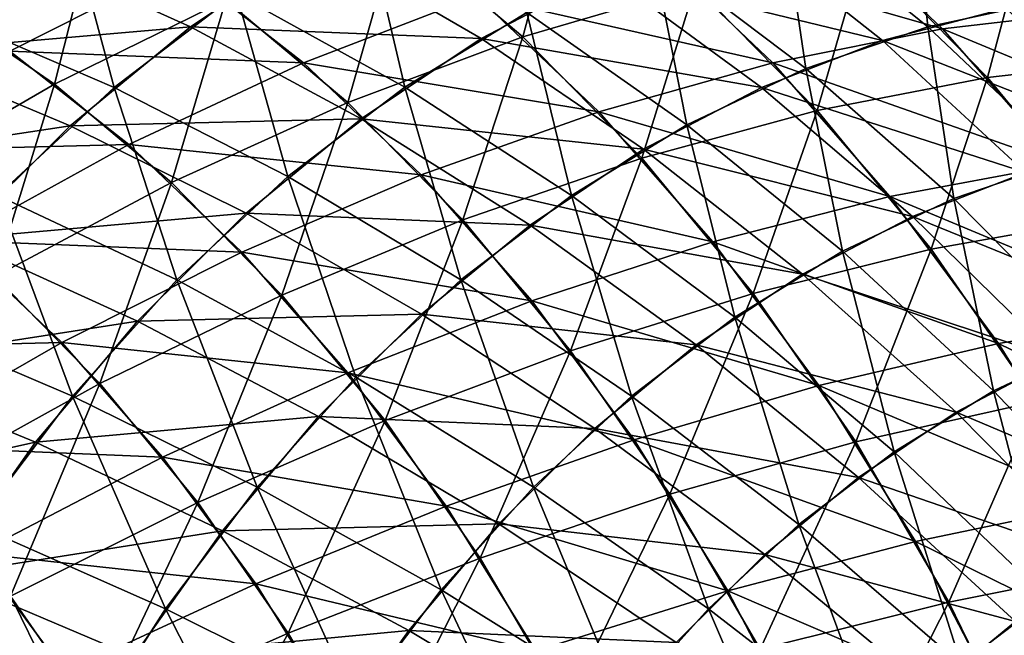
# Model space of a CAD drawing. Extents: x -28.4 to 28.4, y -60 to 0.
# Drawn here: x 20.4 to 23.4, y -36 to -34.2 of the extents above; entities that cross this region are included whole.
import ezdxf

# ---------------------------------------------------------------- set-up
doc = ezdxf.new("R2010")
doc.units = 0
doc.layers.add('L2', color=7, linetype='CONTINUOUS')

msp = doc.modelspace()

# ---------------------------------------------------------------- linework, layer by layer
at = {"layer": 'L2', "color": 7}
for points in [[(22.06043, -33.73507, -17.16414), (21.56175, -33.89234, -16.78549), (21.93328, -34.20584, -16.41396)], [(22.06043, -33.73507, -17.16414), (21.93328, -34.20584, -16.41396), (22.44131, -34.05644, -16.78326)], [(23.12819, -34.17558, -24.78521), (22.6983, -33.82809, -24.4517), (23.08583, -33.74491, -24.06416)], [(23.12819, -34.17558, -24.78521), (23.08583, -33.74491, -24.06416), (23.49442, -34.09697, -24.41898)], [(20.6813, -33.8375, -16.81359), (20.1914, -34.09661, -16.48245), (20.5525, -34.34447, -16.12135)], [(20.7281, -34.35444, -25.61824), (20.21625, -34.13428, -25.29216), (20.59132, -33.848, -24.91709)], [(20.6813, -33.8375, -16.81359), (20.5525, -34.34447, -16.12135), (21.05786, -34.09598, -16.43704)], [(20.7281, -34.35444, -25.61824), (20.59132, -33.848, -24.91709), (21.08944, -34.07864, -25.2569)], [(21.58587, -34.35427, -25.56413), (21.08944, -34.07864, -25.2569), (21.46621, -33.84779, -24.88013)], [(21.58587, -34.35427, -25.56413), (21.46621, -33.84779, -24.88013), (21.94553, -34.1339, -25.20446)], [(23.17103, -34.18199, 16.94936), (22.3028, -33.93225, 16.92176), (22.79674, -33.82589, 17.32365)], [(22.7681, -34.29842, -25.14531), (22.31726, -33.95807, -24.83274), (22.6983, -33.82809, -24.4517)], [(22.7681, -34.29842, -25.14531), (22.6983, -33.82809, -24.4517), (23.12819, -34.17558, -24.78521)], [(23.65413, -34.12583, 17.37392), (23.17103, -34.18199, 16.94936), (22.79674, -33.82589, 17.32365)], [(22.99422, -34.21588, 24.91918), (22.55654, -33.87073, 24.59346), (22.17861, -34.01779, 24.97138)], [(23.3585, -34.12084, 24.55491), (22.55654, -33.87073, 24.59346), (22.99422, -34.21588, 24.91918)], [(21.56175, -33.89234, -16.78549), (21.05786, -34.09598, -16.43704), (21.41731, -34.39927, -16.07759)], [(21.56175, -33.89234, -16.78549), (21.41731, -34.39927, -16.07759), (21.93328, -34.20584, -16.41396)], [(23.41852, -33.89389, -17.60953), (22.93761, -33.9522, -17.18278), (23.3037, -34.32496, -16.81669)], [(23.41852, -33.89389, -17.60953), (23.3037, -34.32496, -16.81669), (23.78805, -34.27015, -17.24)], [(21.32531, -33.92778, 25.02103), (20.45066, -33.9485, 25.05776), (20.95393, -34.17546, 25.39242)], [(21.81103, -34.21025, 25.33897), (21.32531, -33.92778, 25.02103), (20.95393, -34.17546, 25.39242)], [(22.17861, -34.01779, 24.97138), (21.32531, -33.92778, 25.02103), (21.81103, -34.21025, 25.33897)], [(22.6708, -34.28236, 16.55377), (21.79818, -34.08469, 16.54906), (22.3028, -33.93225, 16.92176)], [(23.17103, -34.18199, 16.94936), (22.6708, -34.28236, 16.55377), (22.3028, -33.93225, 16.92176)], [(20.45066, -33.9485, 25.05776), (19.57122, -34.07934, 25.07118), (20.08222, -34.2515, 25.42619)], [(20.95393, -34.17546, 25.39242), (20.45066, -33.9485, 25.05776), (20.08222, -34.2515, 25.42619)], [(22.4168, -34.46459, -25.4966), (21.94553, -34.1339, -25.20446), (22.31726, -33.95807, -24.83274)], [(22.4168, -34.46459, -25.4966), (22.31726, -33.95807, -24.83274), (22.7681, -34.29842, -25.14531)], [(22.93761, -33.9522, -17.18278), (22.44131, -34.05644, -16.78326), (22.80124, -34.42293, -16.42333)], [(22.93761, -33.9522, -17.18278), (22.80124, -34.42293, -16.42333), (23.3037, -34.32496, -16.81669)], [(20.92051, -33.9951, 16.57438), (20.42079, -34.24774, 16.25306), (20.0543, -34.01624, 16.61955)], [(21.2866, -34.28207, 16.2083), (20.42079, -34.24774, 16.25306), (20.92051, -33.9951, 16.57438)], [(21.79818, -34.08469, 16.54906), (21.2866, -34.28207, 16.2083), (20.92051, -33.9951, 16.57438)], [(22.63707, -34.35486, 25.27633), (22.17861, -34.01779, 24.97138), (21.81103, -34.21025, 25.33897)], [(22.99422, -34.21588, 24.91918), (22.17861, -34.01779, 24.97138), (22.63707, -34.35486, 25.27633)], [(22.44131, -34.05644, -16.78326), (21.93328, -34.20584, -16.41396), (22.28439, -34.56334, -16.06285)], [(22.44131, -34.05644, -16.78326), (22.28439, -34.56334, -16.06285), (22.80124, -34.42293, -16.42333)], [(21.24093, -34.61755, -25.90907), (20.7281, -34.35444, -25.61824), (21.08944, -34.07864, -25.2569)], [(21.24093, -34.61755, -25.90907), (21.08944, -34.07864, -25.2569), (21.58587, -34.35427, -25.56413)], [(22.15715, -34.42622, 16.19009), (21.2866, -34.28207, 16.2083), (21.79818, -34.08469, 16.54906)], [(22.6708, -34.28236, 16.55377), (22.15715, -34.42622, 16.19009), (21.79818, -34.08469, 16.54906)], [(20.1914, -34.09661, -16.48245), (20.04942, -34.63599, -15.84077), (20.5525, -34.34447, -16.12135)], [(21.05786, -34.09598, -16.43704), (20.5525, -34.34447, -16.12135), (20.8972, -34.63532, -15.77665)], [(21.05786, -34.09598, -16.43704), (20.8972, -34.63532, -15.77665), (21.41731, -34.39927, -16.07759)], [(23.54128, -34.56734, -25.08964), (23.12819, -34.17558, -24.78521), (23.49442, -34.09697, -24.41898)], [(20.38486, -34.67315, -25.96148), (20.21625, -34.13428, -25.29216), (20.7281, -34.35444, -25.61824)], [(22.07691, -34.67284, -25.8365), (21.58587, -34.35427, -25.56413), (21.94553, -34.1339, -25.20446)], [(22.07691, -34.67284, -25.8365), (21.94553, -34.1339, -25.20446), (22.4168, -34.46459, -25.4966)], [(23.75648, -34.51619, 24.87444), (23.3585, -34.12084, 24.55491), (22.99422, -34.21588, 24.91918)], [(24.00869, -34.52989, 17.01936), (23.17103, -34.18199, 16.94936), (23.65413, -34.12583, 17.37392)], [(20.95393, -34.17546, 25.39242), (20.08222, -34.2515, 25.42619), (20.59897, -34.46738, 25.74737)], [(21.4565, -34.44669, 25.69349), (20.95393, -34.17546, 25.39242), (20.59897, -34.46738, 25.74737)], [(21.81103, -34.21025, 25.33897), (20.95393, -34.17546, 25.39242), (21.4565, -34.44669, 25.69349)], [(23.52229, -34.58228, 16.5981), (22.6708, -34.28236, 16.55377), (23.17103, -34.18199, 16.94936)], [(23.2048, -34.68213, -25.42613), (22.7681, -34.29842, -25.14531), (23.12819, -34.17558, -24.78521)], [(23.2048, -34.68213, -25.42613), (23.12819, -34.17558, -24.78521), (23.54128, -34.56734, -25.08964)], [(24.00869, -34.52989, 17.01936), (23.52229, -34.58228, 16.5981), (23.17103, -34.18199, 16.94936)], [(21.93328, -34.20584, -16.41396), (21.41731, -34.39927, -16.07759), (21.75699, -34.74514, -15.7379)], [(22.28969, -34.53674, 25.62371), (21.81103, -34.21025, 25.33897), (21.4565, -34.44669, 25.69349)], [(21.93328, -34.20584, -16.41396), (21.75699, -34.74514, -15.7379), (22.28439, -34.56334, -16.06285)], [(22.63707, -34.35486, 25.27633), (21.81103, -34.21025, 25.33897), (22.28969, -34.53674, 25.62371)], [(23.41609, -34.605, 25.21483), (22.99422, -34.21588, 24.91918), (22.63707, -34.35486, 25.27633)], [(23.75648, -34.51619, 24.87444), (22.99422, -34.21588, 24.91918), (23.41609, -34.605, 25.21483)], [(20.59897, -34.46738, 25.74737), (20.08222, -34.2515, 25.42619), (19.73356, -34.59818, 25.77485)], [(20.77185, -34.52292, 15.902), (19.92432, -34.54411, 15.96587), (20.42079, -34.24774, 16.25306)], [(21.2866, -34.28207, 16.2083), (20.77185, -34.52292, 15.902), (20.42079, -34.24774, 16.25306)], [(21.63389, -34.61248, 15.86101), (20.77185, -34.52292, 15.902), (21.2866, -34.28207, 16.2083)], [(22.15715, -34.42622, 16.19009), (21.63389, -34.61248, 15.86101), (21.2866, -34.28207, 16.2083)], [(23.01615, -34.67592, 16.20842), (22.15715, -34.42622, 16.19009), (22.6708, -34.28236, 16.55377)], [(23.52229, -34.58228, 16.5981), (23.01615, -34.67592, 16.20842), (22.6708, -34.28236, 16.55377)], [(23.78805, -34.27015, -17.24), (23.3037, -34.32496, -16.81669), (23.64578, -34.74085, -16.47461)], [(22.87653, -34.83739, -25.75438), (22.4168, -34.46459, -25.4966), (22.7681, -34.29842, -25.14531)], [(22.87653, -34.83739, -25.75438), (22.7681, -34.29842, -25.14531), (23.2048, -34.68213, -25.42613)], [(20.5525, -34.34447, -16.12135), (20.04942, -34.63599, -15.84077), (20.37681, -34.91222, -15.51338)], [(20.5525, -34.34447, -16.12135), (20.37681, -34.91222, -15.51338), (20.8972, -34.63532, -15.77665)], [(23.3037, -34.32496, -16.81669), (22.80124, -34.42293, -16.42333), (23.13756, -34.83182, -16.08701)], [(23.3037, -34.32496, -16.81669), (23.13756, -34.83182, -16.08701), (23.64578, -34.74085, -16.47461)], [(20.91327, -34.92179, -26.23672), (20.38486, -34.67315, -25.96148), (20.7281, -34.35444, -25.61824)], [(20.91327, -34.92179, -26.23672), (20.7281, -34.35444, -25.61824), (21.24093, -34.61755, -25.90907)], [(21.75093, -34.92165, -26.16248), (21.24093, -34.61755, -25.90907), (21.58587, -34.35427, -25.56413)], [(21.75093, -34.92165, -26.16248), (21.58587, -34.35427, -25.56413), (22.07691, -34.67284, -25.8365)], [(23.08236, -34.73486, 25.54856), (22.63707, -34.35486, 25.27633), (22.28969, -34.53674, 25.62371)], [(23.41609, -34.605, 25.21483), (22.63707, -34.35486, 25.27633), (23.08236, -34.73486, 25.54856)], [(21.41731, -34.39927, -16.07759), (20.8972, -34.63532, -15.77665), (21.22294, -34.96699, -15.45091)], [(21.41731, -34.39927, -16.07759), (21.22294, -34.96699, -15.45091), (21.75699, -34.74514, -15.7379)], [(22.49403, -34.81012, 15.85321), (21.63389, -34.61248, 15.86101), (22.15715, -34.42622, 16.19009)], [(23.01615, -34.67592, 16.20842), (22.49403, -34.81012, 15.85321), (22.15715, -34.42622, 16.19009)], [(22.80124, -34.42293, -16.42333), (22.28439, -34.56334, -16.06285), (22.61247, -34.9622, -15.73477)], [(22.80124, -34.42293, -16.42333), (22.61247, -34.9622, -15.73477), (23.13756, -34.83182, -16.08701)], [(21.4565, -34.44669, 25.69349), (20.59897, -34.46738, 25.74737), (21.11766, -34.72535, 26.03233)], [(21.95465, -34.76018, 25.95875), (21.4565, -34.44669, 25.69349), (21.11766, -34.72535, 26.03233)], [(22.28969, -34.53674, 25.62371), (21.4565, -34.44669, 25.69349), (21.95465, -34.76018, 25.95875)], [(20.59897, -34.46738, 25.74737), (19.73356, -34.59818, 25.77485), (20.26308, -34.80136, 26.08327)], [(21.11766, -34.72535, 26.03233), (20.59897, -34.46738, 25.74737), (20.26308, -34.80136, 26.08327)], [(22.55893, -35.032, -26.07199), (22.07691, -34.67284, -25.8365), (22.4168, -34.46459, -25.4966)], [(22.55893, -35.032, -26.07199), (22.4168, -34.46459, -25.4966), (22.87653, -34.83739, -25.75438)], [(20.77185, -34.52292, 15.902), (20.25776, -34.80548, 15.63243), (19.92432, -34.54411, 15.96587)], [(21.10489, -34.83978, 15.56896), (20.25776, -34.80548, 15.63243), (20.77185, -34.52292, 15.902)], [(21.63389, -34.61248, 15.86101), (21.10489, -34.83978, 15.56896), (20.77185, -34.52292, 15.902)], [(22.75776, -34.90482, 25.87316), (22.28969, -34.53674, 25.62371), (21.95465, -34.76018, 25.95875)], [(23.08236, -34.73486, 25.54856), (22.28969, -34.53674, 25.62371), (22.75776, -34.90482, 25.87316)], [(22.28439, -34.56334, -16.06285), (21.75699, -34.74514, -15.7379), (22.07439, -35.13103, -15.4205)], [(22.28439, -34.56334, -16.06285), (22.07439, -35.13103, -15.4205), (22.61247, -34.9622, -15.73477)], [(23.62412, -35.10635, -25.6731), (23.2048, -34.68213, -25.42613), (23.54128, -34.56734, -25.08964)], [(23.84791, -35.02378, 16.27248), (23.01615, -34.67592, 16.20842), (23.52229, -34.58228, 16.5981)], [(23.81902, -35.0352, 25.4782), (23.41609, -34.605, 25.21483), (23.08236, -34.73486, 25.54856)], [(20.8972, -34.63532, -15.77665), (20.37681, -34.91222, -15.51338), (20.68619, -35.22724, -15.204)], [(20.8972, -34.63532, -15.77665), (20.68619, -35.22724, -15.204), (21.22294, -34.96699, -15.45091)], [(21.44128, -35.20916, -26.47212), (20.91327, -34.92179, -26.23672), (21.24093, -34.61755, -25.90907)], [(21.95981, -34.98389, 15.53509), (21.10489, -34.83978, 15.56896), (21.63389, -34.61248, 15.86101)], [(21.44128, -35.20916, -26.47212), (21.24093, -34.61755, -25.90907), (21.75093, -34.92165, -26.16248)], [(22.49403, -34.81012, 15.85321), (21.95981, -34.98389, 15.53509), (21.63389, -34.61248, 15.86101)], [(20.60532, -35.26473, -26.54467), (20.06227, -35.03241, -26.28408), (20.38486, -34.67315, -25.96148)], [(20.60532, -35.26473, -26.54467), (20.38486, -34.67315, -25.96148), (20.91327, -34.92179, -26.23672)], [(22.25433, -35.26449, -26.37659), (21.75093, -34.92165, -26.16248), (22.07691, -34.67284, -25.8365)], [(22.25433, -35.26449, -26.37659), (22.07691, -34.67284, -25.8365), (22.55893, -35.032, -26.07199)], [(23.3363, -35.11, 15.88827), (22.49403, -34.81012, 15.85321), (23.01615, -34.67592, 16.20842)], [(23.32132, -35.24957, -25.9759), (22.87653, -34.83739, -25.75438), (23.2048, -34.68213, -25.42613)], [(23.84791, -35.02378, 16.27248), (23.3363, -35.11, 15.88827), (23.01615, -34.67592, 16.20842)], [(23.32132, -35.24957, -25.9759), (23.2048, -34.68213, -25.42613), (23.62412, -35.10635, -25.6731)], [(21.11766, -34.72535, 26.03233), (20.26308, -34.80136, 26.08327), (20.79701, -35.04418, 26.35298)], [(21.63444, -35.02353, 26.27897), (21.11766, -34.72535, 26.03233), (20.79701, -35.04418, 26.35298)], [(21.95465, -34.76018, 25.95875), (21.11766, -34.72535, 26.03233), (21.63444, -35.02353, 26.27897)], [(21.75699, -34.74514, -15.7379), (21.22294, -34.96699, -15.45091), (21.52731, -35.33704, -15.14654)], [(21.75699, -34.74514, -15.7379), (21.52731, -35.33704, -15.14654), (22.07439, -35.13103, -15.4205)], [(23.51118, -35.15499, 25.78604), (23.08236, -34.73486, 25.54856), (22.75776, -34.90482, 25.87316)], [(23.81902, -35.0352, 25.4782), (23.08236, -34.73486, 25.54856), (23.51118, -35.15499, 25.78604)], [(23.64578, -34.74085, -16.47461), (23.13756, -34.83182, -16.08701), (23.44778, -35.28009, -15.77679)], [(22.44469, -35.11361, 26.18623), (21.95465, -34.76018, 25.95875), (21.63444, -35.02353, 26.27897)], [(22.75776, -34.90482, 25.87316), (21.95465, -34.76018, 25.95875), (22.44469, -35.11361, 26.18623)], [(20.57407, -35.10642, 15.31612), (19.74812, -35.12763, 15.4016), (20.25776, -34.80548, 15.63243)], [(20.79701, -35.04418, 26.35298), (20.26308, -34.80136, 26.08327), (19.94872, -35.17495, 26.39762)], [(21.10489, -34.83978, 15.56896), (20.57407, -35.10642, 15.31612), (20.25776, -34.80548, 15.63243)], [(22.80633, -35.23356, 15.54091), (21.95981, -34.98389, 15.53509), (22.49403, -34.81012, 15.85321)], [(23.3363, -35.11, 15.88827), (22.80633, -35.23356, 15.54091), (22.49403, -34.81012, 15.85321)], [(21.41743, -35.19594, 15.25642), (20.57407, -35.10642, 15.31612), (21.10489, -34.83978, 15.56896)], [(21.95981, -34.98389, 15.53509), (21.41743, -35.19594, 15.25642), (21.10489, -34.83978, 15.56896)], [(23.02836, -35.42908, -26.26886), (22.55893, -35.032, -26.07199), (22.87653, -34.83739, -25.75438)], [(23.13756, -34.83182, -16.08701), (22.61247, -34.9622, -15.73477), (22.91509, -35.39948, -15.43215)], [(23.02836, -35.42908, -26.26886), (22.87653, -34.83739, -25.75438), (23.32132, -35.24957, -25.9759)], [(23.13756, -34.83182, -16.08701), (22.91509, -35.39948, -15.43215), (23.44778, -35.28009, -15.77679)], [(20.37681, -34.91222, -15.51338), (20.15073, -35.52397, -14.99899), (20.68619, -35.22724, -15.204)], [(21.15026, -35.53326, -26.76315), (20.60532, -35.26473, -26.54467), (20.91327, -34.92179, -26.23672)], [(21.15026, -35.53326, -26.76315), (20.91327, -34.92179, -26.23672), (21.44128, -35.20916, -26.47212)], [(21.96498, -35.53315, -26.66594), (21.44128, -35.20916, -26.47212), (21.75093, -34.92165, -26.16248)], [(21.96498, -35.53315, -26.66594), (21.75093, -34.92165, -26.16248), (22.25433, -35.26449, -26.37659)], [(23.21176, -35.31177, 26.08545), (22.75776, -34.90482, 25.87316), (22.44469, -35.11361, 26.18623)], [(23.51118, -35.15499, 25.78604), (22.75776, -34.90482, 25.87316), (23.21176, -35.31177, 26.08545)], [(21.22294, -34.96699, -15.45091), (20.68619, -35.22724, -15.204), (20.97528, -35.57871, -14.91491)], [(21.22294, -34.96699, -15.45091), (20.97528, -35.57871, -14.91491), (21.52731, -35.33704, -15.14654)], [(22.26194, -35.39355, 15.23295), (21.41743, -35.19594, 15.25642), (21.95981, -34.98389, 15.53509)], [(22.80633, -35.23356, 15.54091), (22.26194, -35.39355, 15.23295), (21.95981, -34.98389, 15.53509)], [(22.61247, -34.9622, -15.73477), (22.07439, -35.13103, -15.4205), (22.36716, -35.55407, -15.12774)], [(22.61247, -34.9622, -15.73477), (22.36716, -35.55407, -15.12774), (22.91509, -35.39948, -15.43215)], [(20.31936, -35.64385, -26.83064), (20.06227, -35.03241, -26.28408), (20.60532, -35.26473, -26.54467)], [(21.63444, -35.02353, 26.27897), (20.79701, -35.04418, 26.35298), (21.33142, -35.32483, 26.58199)], [(22.14547, -35.35969, 26.48545), (21.63444, -35.02353, 26.27897), (21.33142, -35.32483, 26.58199)], [(22.44469, -35.11361, 26.18623), (21.63444, -35.02353, 26.27897), (22.14547, -35.35969, 26.48545)], [(22.74739, -35.64353, -26.54983), (22.25433, -35.26449, -26.37659), (22.55893, -35.032, -26.07199)], [(22.74739, -35.64353, -26.54983), (22.55893, -35.032, -26.07199), (23.02836, -35.42908, -26.26886)], [(24.14549, -35.50324, 15.97489), (23.3363, -35.11, 15.88827), (23.84791, -35.02378, 16.27248)], [(20.79701, -35.04418, 26.35298), (19.94872, -35.17495, 26.39762), (20.49693, -35.40081, 26.65306)], [(21.33142, -35.32483, 26.58199), (20.79701, -35.04418, 26.35298), (20.49693, -35.40081, 26.65306)], [(20.57407, -35.10642, 15.31612), (20.04537, -35.41043, 15.10435), (19.74812, -35.12763, 15.4016)], [(20.87092, -35.4447, 15.01927), (20.04537, -35.41043, 15.10435), (20.57407, -35.10642, 15.31612)], [(21.41743, -35.19594, 15.25642), (20.87092, -35.4447, 15.01927), (20.57407, -35.10642, 15.31612)], [(22.92299, -35.50436, 26.37424), (22.44469, -35.11361, 26.18623), (22.14547, -35.35969, 26.48545)], [(23.21176, -35.31177, 26.08545), (22.44469, -35.11361, 26.18623), (22.92299, -35.50436, 26.37424)], [(23.62887, -35.58139, 15.59569), (22.80633, -35.23356, 15.54091), (23.3363, -35.11, 15.88827)], [(23.74787, -35.69806, -26.1595), (23.32132, -35.24957, -25.9759), (23.62412, -35.10635, -25.6731)], [(24.14549, -35.50324, 15.97489), (23.62887, -35.58139, 15.59569), (23.3363, -35.11, 15.88827)], [(22.07439, -35.13103, -15.4205), (21.52731, -35.33704, -15.14654), (21.80806, -35.74272, -14.86579)], [(22.07439, -35.13103, -15.4205), (21.80806, -35.74272, -14.86579), (22.36716, -35.55407, -15.12774)], [(23.92035, -35.61214, 25.98702), (23.51118, -35.15499, 25.78604), (23.21176, -35.31177, 26.08545)], [(20.49693, -35.40081, 26.65306), (19.94872, -35.17495, 26.39762), (19.65825, -35.58537, 26.6881)], [(21.70716, -35.58879, 14.96668), (20.87092, -35.4447, 15.01927), (21.41743, -35.19594, 15.25642)], [(21.69304, -35.836, -26.93788), (21.15026, -35.53326, -26.76315), (21.44128, -35.20916, -26.47212)], [(22.26194, -35.39355, 15.23295), (21.70716, -35.58879, 14.96668), (21.41743, -35.19594, 15.25642)], [(21.69304, -35.836, -26.93788), (21.44128, -35.20916, -26.47212), (21.96498, -35.53315, -26.66594)], [(20.68619, -35.22724, -15.204), (20.15073, -35.52397, -14.99899), (20.42239, -35.85425, -14.72733)], [(20.68619, -35.22724, -15.204), (20.42239, -35.85425, -14.72733), (20.97528, -35.57871, -14.91491)], [(23.09174, -35.6934, 15.2555), (22.26194, -35.39355, 15.23295), (22.80633, -35.23356, 15.54091)], [(23.62887, -35.58139, 15.59569), (23.09174, -35.6934, 15.2555), (22.80633, -35.23356, 15.54091)], [(20.88001, -35.89154, -27.03339), (20.31936, -35.64385, -26.83064), (20.60532, -35.26473, -26.54467)], [(20.88001, -35.89154, -27.03339), (20.60532, -35.26473, -26.54467), (21.15026, -35.53326, -26.76315)], [(22.4805, -35.89135, -26.81672), (21.96498, -35.53315, -26.66594), (22.25433, -35.26449, -26.37659)], [(22.4805, -35.89135, -26.81672), (22.25433, -35.26449, -26.37659), (22.74739, -35.64353, -26.54983)], [(23.48172, -35.86113, -26.42565), (23.02836, -35.42908, -26.26886), (23.32132, -35.24957, -25.9759)], [(23.48172, -35.86113, -26.42565), (23.32132, -35.24957, -25.9759), (23.74787, -35.69806, -26.1595)], [(23.44778, -35.28009, -15.77679), (22.91509, -35.39948, -15.43215), (23.19, -35.87192, -15.15724)], [(23.44778, -35.28009, -15.77679), (23.19, -35.87192, -15.15724), (23.72961, -35.76441, -15.49496)], [(21.33142, -35.32483, 26.58199), (20.49693, -35.40081, 26.65306), (21.04783, -35.66185, 26.86558)], [(21.86232, -35.64123, 26.7686), (21.33142, -35.32483, 26.58199), (21.04783, -35.66185, 26.86558)], [(22.14547, -35.35969, 26.48545), (21.33142, -35.32483, 26.58199), (21.86232, -35.64123, 26.7686)], [(23.64834, -35.75456, 26.25903), (23.21176, -35.31177, 26.08545), (22.92299, -35.50436, 26.37424)], [(23.92035, -35.61214, 25.98702), (23.21176, -35.31177, 26.08545), (23.64834, -35.75456, 26.25903)], [(21.52731, -35.33704, -15.14654), (20.97528, -35.57871, -14.91491), (21.24193, -35.96402, -14.64825)], [(21.52731, -35.33704, -15.14654), (21.24193, -35.96402, -14.64825), (21.80806, -35.74272, -14.86579)], [(22.64698, -35.73134, 26.65024), (22.14547, -35.35969, 26.48545), (21.86232, -35.64123, 26.7686)], [(22.92299, -35.50436, 26.37424), (22.14547, -35.35969, 26.48545), (22.64698, -35.73134, 26.65024)], [(20.49693, -35.40081, 26.65306), (19.65825, -35.58537, 26.6881), (20.21964, -35.7926, 26.93035)], [(20.87092, -35.4447, 15.01927), (20.32432, -35.72832, 14.8254), (20.04537, -35.41043, 15.10435)], [(21.04783, -35.66185, 26.86558), (20.49693, -35.40081, 26.65306), (20.21964, -35.7926, 26.93035)], [(22.53806, -35.83843, 14.95683), (21.70716, -35.58879, 14.96668), (22.26194, -35.39355, 15.23295)], [(23.09174, -35.6934, 15.2555), (22.53806, -35.83843, 14.95683), (22.26194, -35.39355, 15.23295)], [(22.91509, -35.39948, -15.43215), (22.36716, -35.55407, -15.12774), (22.63313, -36.01114, -14.86176)], [(22.91509, -35.39948, -15.43215), (22.63313, -36.01114, -14.86176), (23.19, -35.87192, -15.15724)], [(21.14611, -35.81782, 14.74408), (20.32432, -35.72832, 14.8254), (20.87092, -35.4447, 15.01927)], [(21.70716, -35.58879, 14.96668), (21.14611, -35.81782, 14.74408), (20.87092, -35.4447, 15.01927)], [(23.22646, -36.05596, -26.68091), (22.74739, -35.64353, -26.54983), (23.02836, -35.42908, -26.26886)], [(23.22646, -36.05596, -26.68091), (23.02836, -35.42908, -26.26886), (23.48172, -35.86113, -26.42565)], [(23.38599, -35.92952, 26.52138), (22.92299, -35.50436, 26.37424), (22.64698, -35.73134, 26.65024)], [(23.64834, -35.75456, 26.25903), (22.92299, -35.50436, 26.37424), (23.38599, -35.92952, 26.52138)], [(21.44052, -36.17078, -27.1904), (20.88001, -35.89154, -27.03339), (21.15026, -35.53326, -26.76315)], [(21.44052, -36.17078, -27.1904), (21.15026, -35.53326, -26.76315), (21.69304, -35.836, -26.93788)], [(22.22965, -36.17069, -27.06757), (21.69304, -35.836, -26.93788), (21.96498, -35.53315, -26.66594)], [(22.22965, -36.17069, -27.06757), (21.96498, -35.53315, -26.66594), (22.4805, -35.89135, -26.81672)], [(22.36716, -35.55407, -15.12774), (21.80806, -35.74272, -14.86579), (22.06311, -36.18103, -14.61074)], [(22.36716, -35.55407, -15.12774), (22.06311, -36.18103, -14.61074), (22.63313, -36.01114, -14.86176)], [(20.97528, -35.57871, -14.91491), (20.42239, -35.85425, -14.72733), (20.67298, -36.21634, -14.47675)], [(20.97528, -35.57871, -14.91491), (20.67298, -36.21634, -14.47675), (21.24193, -35.96402, -14.64825)], [(21.97195, -36.0154, 14.7019), (21.14611, -35.81782, 14.74408), (21.70716, -35.58879, 14.96668)], [(22.53806, -35.83843, 14.95683), (21.97195, -36.0154, 14.7019), (21.70716, -35.58879, 14.96668)], [(23.89171, -36.08661, 15.33285), (23.09174, -35.6934, 15.2555), (23.62887, -35.58139, 15.59569)], [(20.63255, -36.28134, -27.28086), (20.0575, -36.05633, -27.0925), (20.31936, -35.64385, -26.83064)], [(20.63255, -36.28134, -27.28086), (20.31936, -35.64385, -26.83064), (20.88001, -35.89154, -27.03339)], [(21.86232, -35.64123, 26.7686), (21.04783, -35.66185, 26.86558), (21.59733, -35.95616, 27.03359)], [(22.3858, -35.99104, 26.91142), (21.86232, -35.64123, 26.7686), (21.59733, -35.95616, 27.03359)], [(22.64698, -35.73134, 26.65024), (21.86232, -35.64123, 26.7686), (22.3858, -35.99104, 26.91142)], [(22.98399, -36.2811, -26.92337), (22.4805, -35.89135, -26.81672), (22.74739, -35.64353, -26.54983)], [(22.98399, -36.2811, -26.92337), (22.74739, -35.64353, -26.54983), (23.22646, -36.05596, -26.68091)], [(21.04783, -35.66185, 26.86558), (20.21964, -35.7926, 26.93035), (20.78578, -36.03211, 27.12763)], [(21.59733, -35.95616, 27.03359), (21.04783, -35.66185, 26.86558), (20.78578, -36.03211, 27.12763)], [(23.34813, -36.18623, 14.99911), (22.53806, -35.83843, 14.95683), (23.09174, -35.6934, 15.2555)], [(23.89171, -36.08661, 15.33285), (23.34813, -36.18623, 14.99911), (23.09174, -35.6934, 15.2555)], [(20.58292, -36.07895, 14.5668), (19.7817, -36.04471, 14.67624), (20.32432, -35.72832, 14.8254)], [(21.14611, -35.81782, 14.74408), (20.58292, -36.07895, 14.5668), (20.32432, -35.72832, 14.8254)], [(23.13524, -36.13574, 26.77212), (22.64698, -35.73134, 26.65024), (22.3858, -35.99104, 26.91142)], [(23.38599, -35.92952, 26.52138), (22.64698, -35.73134, 26.65024), (23.13524, -36.13574, 26.77212)], [(21.80806, -35.74272, -14.86579), (21.24193, -35.96402, -14.64825), (21.48418, -36.38032, -14.40601)], [(21.80806, -35.74272, -14.86579), (21.48418, -36.38032, -14.40601), (22.06311, -36.18103, -14.61074)], [(23.72961, -35.76441, -15.49496), (23.19, -35.87192, -15.15724), (23.43518, -36.37604, -14.91206)], [(20.78578, -36.03211, 27.12763), (20.21964, -35.7926, 26.93035), (19.96719, -36.21665, 27.1828)], [(21.39759, -36.22301, 14.4926), (20.58292, -36.07895, 14.5668), (21.14611, -35.81782, 14.74408)], [(21.97195, -36.0154, 14.7019), (21.39759, -36.22301, 14.4926), (21.14611, -35.81782, 14.74408)], [(20.42239, -35.85425, -14.72733), (20.1054, -36.49781, -14.35253), (20.67298, -36.21634, -14.47675)], [(21.99672, -36.47951, -27.3005), (21.44052, -36.17078, -27.1904), (21.69304, -35.836, -26.93788)], [(21.99672, -36.47951, -27.3005), (21.69304, -35.836, -26.93788), (22.22965, -36.17069, -27.06757)], [(22.78611, -36.31522, 14.70878), (21.97195, -36.0154, 14.7019), (22.53806, -35.83843, 14.95683)], [(23.34813, -36.18623, 14.99911), (22.78611, -36.31522, 14.70878), (22.53806, -35.83843, 14.95683)], [(23.19, -35.87192, -15.15724), (22.63313, -36.01114, -14.86176), (22.87033, -36.49886, -14.62456)], [(23.19, -35.87192, -15.15724), (22.87033, -36.49886, -14.62456), (23.43518, -36.37604, -14.91206)], [(23.688, -36.49873, -26.76885), (23.22646, -36.05596, -26.68091), (23.48172, -35.86113, -26.42565)], [(21.20928, -36.53502, -27.42164), (20.63255, -36.28134, -27.28086), (20.88001, -35.89154, -27.03339)], [(21.20928, -36.53502, -27.42164), (20.88001, -35.89154, -27.03339), (21.44052, -36.17078, -27.1904)], [(22.75611, -36.53488, -27.15126), (22.22965, -36.17069, -27.06757), (22.4805, -35.89135, -26.81672)], [(22.75611, -36.53488, -27.15126), (22.4805, -35.89135, -26.81672), (22.98399, -36.2811, -26.92337)], [(23.83028, -36.38596, 26.62658), (23.38599, -35.92952, 26.52138), (23.13524, -36.13574, 26.77212)], [(21.24193, -35.96402, -14.64825), (20.67298, -36.21634, -14.47675), (20.90062, -36.60754, -14.2491)], [(21.59733, -35.95616, 27.03359), (20.78578, -36.03211, 27.12763), (21.35247, -36.30213, 27.27845)], [(21.24193, -35.96402, -14.64825), (20.90062, -36.60754, -14.2491), (21.48418, -36.38032, -14.40601)], [(22.14137, -36.28153, 27.15585), (21.59733, -35.95616, 27.03359), (21.35247, -36.30213, 27.27845)], [(22.3858, -35.99104, 26.91142), (21.59733, -35.95616, 27.03359), (22.14137, -36.28153, 27.15585)]]:
    msp.add_3dface(points, dxfattribs=at)

doc.saveas('drawing.dxf')
